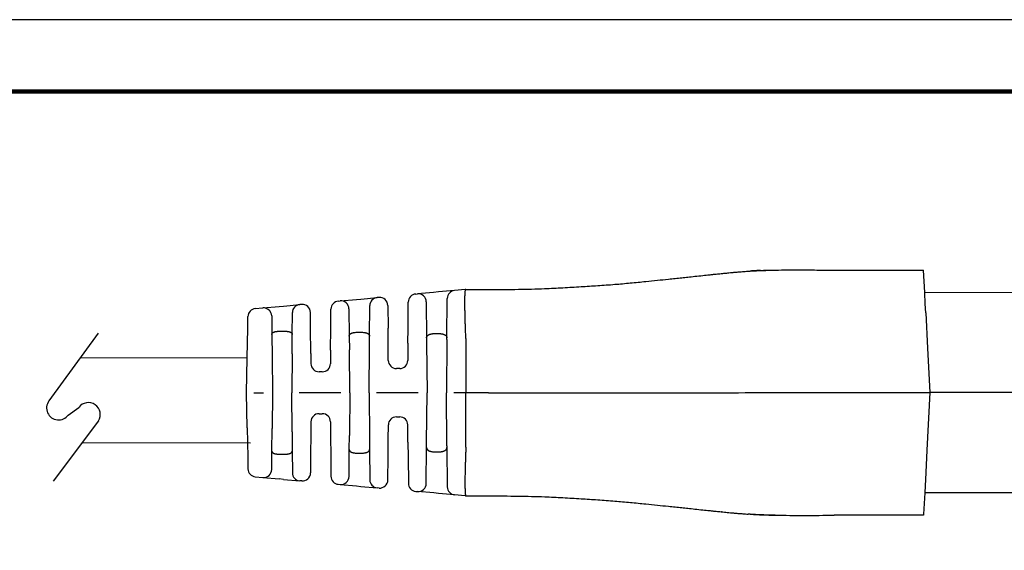
# Model space of a CAD drawing. Extents: x -149 to 71, y -18 to 152.
# Drawn here: x -61 to 17, y 110 to 152 of the extents above; entities that cross this region are included whole.
import ezdxf

# ---------------------------------------------------------------- set-up
doc = ezdxf.new("R2010")
doc.units = 0
doc.header["$LTSCALE"] = 0.1
doc.header["$MEASUREMENT"] = 0
doc.layers.get('0').update_dxf_attribs({"linetype": 'CONTINUOUS'})
for name, color, linetype in [('PLOT BORDER', 3, 'CONTINUOUS'), ('TEXT', 7, 'CONTINUOUS'), ('TITLE BLOCK', 4, 'CONTINUOUS')]:
    doc.layers.add(name, color=color, linetype=linetype)

msp = doc.modelspace()

# ---------------------------------------------------------------- linework, layer by layer
at = {"color": 7, "linetype": 'Continuous'}
for p, q in [((3.799706472621768, 131.9414287177676), (10.87575415138014, 131.9421688082397)), ((10.96804351334544, 130.184699935633), (10.87575415138014, 131.9421688082397)), ((-29.24982242040576, 130.0501653228588), (-29.11361717966906, 130.0625619800488)), ((-27.83106932383945, 130.1792924935864), (-29.11361717966906, 130.0625619800488)), ((-27.45883941065789, 130.2131708306034), (-27.83106932383945, 130.1792924935864)), ((-26.17425631785171, 130.3300865791859), (-27.45883941065789, 130.2131708306034)), ((-25.33254639559026, 130.4066944266669), (-26.17425631785171, 130.3300865791859)), ((-25.29495104367938, 130.4101161505994), (-25.33254639559026, 130.4066944266669)), ((-25.29495104367938, 130.4101161505994), (-23.72815636833487, 130.4103073568821)), ((-23.72815636833487, 130.4103073568821), (-23.5115535093665, 130.4103599526806)), ((10.96804351334544, 130.184699935633), (18.23271524248173, 130.1854597544715)), ((11.01505382341184, 129.2894813007421), (10.96804351334544, 130.184699935633)), ((-39.69436798980396, 129.0995597367444), (-38.40978457963584, 129.2164755142114)), ((-38.26127773036697, 129.2299917978596), (-38.40978457963584, 129.2164755142114)), ((-35.36536201301679, 129.493562255716), (-35.22168135512612, 129.506639285741)), ((-35.22168135512612, 129.506639285741), (-33.93913610588299, 129.623369560914)), ((-33.93913610588299, 129.623369560914), (-33.57660385891172, 129.6563652692317)), ((-33.57660385891172, 129.6563652692317), (-32.29202051982405, 129.7732810402293)), ((-32.15099196918131, 129.7861166899139), (-32.29202051982405, 129.7732810402293)), ((-31.45097699636078, 129.1525654061395), (-31.43508434340502, 127.3530168903295)), ((-29.85127229989041, 127.3531825427185), (-29.83348198984726, 129.4164797900164)), ((-28.41360220695021, 129.4290106973923), (-28.38850240595174, 126.586923239774)), ((-26.78472520121736, 126.5870909803375), (-26.75791588729354, 129.6964010463435)), ((11.05320782375391, 128.5629136168943), (11.01505382341184, 129.2894813007421)), ((-41.92600152729381, 128.8964486207268), (-41.32974667922191, 128.950716484636)), ((-41.32974667922191, 128.950716484636), (-40.04720085568264, 129.0674468132055)), ((-40.04720085568264, 129.0674468132055), (-39.69436798980396, 129.0995597367444)), ((-39.0082509355376, 126.8655180772061), (-38.99344414907732, 128.5827899813691)), ((-37.55027585454422, 127.3523772967065), (-37.56126275753392, 128.5964405140774)), ((-35.96201822187923, 127.3525434140638), (-35.94902158245831, 128.8598767228737)), ((-34.52166695664135, 128.8730879400666), (-34.50279143909814, 126.7357852710329)), ((-32.89640487421021, 126.7359532845111), (-32.87568002446191, 129.1395955035088)), ((11.05320782375391, 128.5629136168943), (11.19929849266634, 125.7809049679612)), ((-42.52549017004294, 127.351856934369), (-42.50958836905217, 128.2683638857933)), ((-40.62973170650307, 128.3171652019794), (-40.61691004721911, 126.8653498255405)), ((-42.56588796932717, 125.0235128752116), (-42.52549017004294, 127.351856934369)), ((-40.61691004721911, 126.8653498255405), (-40.60114314204414, 125.0800399162431)), ((-39.97735203098027, 127.1179663248525), (-39.64786178058149, 127.1180007865473)), ((-39.02139989211741, 125.3405184967231), (-39.0082509355376, 126.8655180772061)), ((-37.5326741930775, 125.359315228597), (-37.55027585454422, 127.3523772967065)), ((-35.9769773254982, 125.6176052382277), (-35.96201822187923, 127.3525434140638)), ((-33.86360571504508, 127.0305569632391), (-33.53565224517428, 127.0305912642005)), ((-31.42238843190379, 125.9154401206489), (-31.43508434340502, 127.3530168903295)), ((-29.86143773288716, 126.1742083053705), (-29.85127229989041, 127.3531825427185)), ((-27.74971968020389, 126.927327023957), (-27.42357911929194, 126.9273611353045)), ((-34.50279143909814, 126.7357852710329), (-34.49307839226964, 125.6359626641954)), ((-32.90363576122515, 125.8973240292121), (-32.89640487421021, 126.7359532845111)), ((-29.86143773288716, 126.1742083053705), (-29.873238217422, 124.8056028303996)), ((-28.38850240595174, 126.586923239774), (-28.38501364249128, 126.191885411656)), ((-28.38501364249128, 126.191885411656), (-28.35028225198668, 122.2591988798142)), ((-26.78587163033291, 126.4541295616975), (-26.82204007284594, 122.2593587200989)), ((-26.78587163033291, 126.4541295616975), (-26.78472520121736, 126.5870909803375)), ((-25.2840512864052, 126.5481174799238), (-25.29379789370449, 122.2595185603837)), ((-39.02139989211741, 125.3405184967231), (-39.04797750597433, 122.2580799978218)), ((-37.5326741930775, 125.359315228597), (-37.52552759536674, 124.5500954376239)), ((-35.9769773254982, 125.6176052382277), (-35.98618029393915, 124.5502564394039)), ((-34.4632509685514, 122.2585595186753), (-34.49307839226964, 125.6359626641954)), ((-32.93500878941032, 122.2587193589603), (-32.90363576122515, 125.8973240292121)), ((-31.41258551884998, 124.8054418286197), (-31.42238843190379, 125.9154401206489)), ((11.19929849266634, 125.7809049679612), (11.30439133034886, 123.7796191531275)), ((-42.61387592397035, 122.2577070371566), (-42.56588796932717, 125.0235128752116)), ((-40.60114314204414, 125.0800399162431), (-40.57621968511544, 122.2579201575366)), ((-36.62795102196899, 123.9139288228444), (-36.88362377317304, 123.9139020817913)), ((-30.51500894545184, 124.1692752138401), (-30.77068169665676, 124.1692484727869)), ((11.30439133034886, 123.7796191531275), (11.38401440568122, 122.2633547272168)), ((-42.56530941392283, 119.4919112978243), (-42.61387592397035, 122.2577070371566)), ((-42.03053458307959, 122.2577680493754), (-41.27584447412347, 122.2578469831227)), ((-40.57621968511544, 122.2579201575366), (-40.60055280519357, 119.4357952470384)), ((-39.02075510243137, 119.1756471259149), (-39.04797750597433, 122.2580799978218)), ((-35.16287575755872, 122.2584863442617), (-38.46441629606924, 122.2581410330362)), ((-34.4632509685514, 122.2585595186753), (-34.49237190008942, 118.8811502079393)), ((-32.93500878941032, 122.2587193589603), (-32.90287463176121, 118.6201213309855)), ((-29.04990704099451, 122.2591257054006), (-32.35144757950451, 122.2587803941751)), ((-28.38419099498516, 118.3265051688367), (-28.35028225198668, 122.2591988798142)), ((-26.78499416109054, 118.0645955360598), (-26.82204007284594, 122.2593587200989)), ((-25.29379789370449, 122.2595185603837), (-26.23847886294014, 122.259419755314)), ((-23.51070102862567, 122.2597050561593), (-25.29379789370449, 122.2595185603837)), ((-25.28315418945087, 117.9709217734853), (-25.29379789370449, 122.2595185603837)), ((3.800718794424795, 122.2625615832073), (11.38401440568122, 122.2633547272168)), ((11.38401440568122, 122.2633547272168), (11.14644731384811, 117.7212149160412)), ((30.23233461508803, 122.2653260907282), (11.38401440568122, 122.2633547272168)), ((-36.88327745255625, 120.6027106936521), (-36.62760470135241, 120.6027374347053)), ((-37.52504818058664, 119.9663830770928), (-37.53202550402468, 119.1571618091327)), ((-35.9857008791583, 119.9665440788725), (-35.97627464089538, 118.8991972284963)), ((-30.77028209594465, 120.3486430249343), (-30.51460934474023, 120.3486697659874)), ((-42.56530941392283, 119.4919112978243), (-42.5244245681445, 117.163575740095)), ((-40.61594625555218, 117.6504820781514), (-40.60055280519357, 119.4357952470384)), ((-39.02075510243137, 119.1756471259149), (-39.00728714387014, 117.6506503298172)), ((-37.53202550402468, 119.1571618091327), (-37.54921025264581, 117.1640961024327)), ((-31.42162354528722, 118.6023150902866), (-31.41205282397449, 119.7123154083746)), ((-29.8606187508095, 118.3438734335757), (-29.87270552254651, 119.7124764101512)), ((-35.97627464089538, 118.8991972284963), (-35.96095261998153, 117.1642622197901)), ((-34.5018548837448, 117.7813255938776), (-34.49237190008942, 118.8811502079393)), ((-32.90287463176121, 118.6201213309855), (-32.89546831886967, 117.7814936073579)), ((-31.43401874150659, 117.1647356960557), (-31.42162354528722, 118.6023150902866)), ((-29.8606187508095, 118.3438734335757), (-29.850206697992, 117.1649013484447)), ((-28.38759672823079, 117.9315124757636), (-28.38419099498516, 118.3265051688367)), ((-40.62846422107388, 116.1986640534562), (-40.61594625555218, 117.6504820781514)), ((-39.00728714387014, 117.6506503298172), (-38.99212114186406, 115.9333815719009)), ((-34.52028331596941, 115.6440190143552), (-34.5018548837448, 117.7813255938776)), ((-33.86260751278679, 117.486687613435), (-33.53465404291599, 117.4867219143964)), ((-32.89546831886967, 117.7814936073579), (-32.8742406711939, 115.3778557769733)), ((-28.41210241079683, 115.0893739832227), (-28.38759672823079, 117.9315124757636)), ((-27.74874320554051, 117.5911964646087), (-27.42260264462894, 117.5912305759561)), ((-26.78499416109054, 118.0645955360598), (-26.7838203238578, 117.9316802162435)), ((-26.7838203238578, 117.9316802162435), (-26.75636020051002, 114.8223299805403)), ((11.14644731384811, 117.7212149160412), (11.05452558453726, 115.9637267766234)), ((-42.5244245681445, 117.163575740095), (-42.50833104147835, 116.2470716008985)), ((-39.97633541050829, 117.3979993688104), (-39.64684516010972, 117.3980338305052)), ((-37.54921025264581, 117.1640961024327), (-37.55993691991786, 115.9200306140101)), ((-35.96095261998153, 117.1642622197901), (-35.94764068022243, 115.6569316625659)), ((-31.44953496118024, 115.3651838951712), (-31.43401874150659, 117.1647356960557)), ((-29.850206697992, 117.1649013484447), (-29.8319847901369, 115.1016078676454)), ((11.05452558453726, 115.9637267766234), (10.96970052429694, 114.3419226785369)), ((-41.92461283738584, 115.6191086342646), (-41.32834665114682, 115.5649663515576)), ((-41.32834665114682, 115.5649663515576), (-40.04577440536618, 115.448504127458)), ((-39.69293654471264, 115.416465166586), (-40.04577440536618, 115.448504127458)), ((-39.69293654471264, 115.416465166586), (-38.40832902337115, 115.299818132064)), ((-38.25981934998921, 115.2863329136529), (-38.40832902337115, 115.299818132064)), ((-35.36384856183479, 115.0233682346452), (-35.22016572605001, 115.0103213106412)), ((-35.22016572605001, 115.0103213106412), (-33.93759350026169, 114.893859088357)), ((-33.93759350026169, 114.893859088357), (-33.57505607404248, 114.8609393716583)), ((-33.57505607404248, 114.8609393716583), (-32.29044857115777, 114.7442923388124)), ((-32.14941739124015, 114.731486194804), (-32.29044857115777, 114.7442923388124)), ((-29.24819267174892, 114.4680444397247), (-29.1119842665061, 114.4556762211952)), ((-27.82941462775539, 114.3392142338236), (-29.1119842665061, 114.4556762211952)), ((-27.45717592077787, 114.3054136055524), (-27.82941462775539, 114.3392142338236)), ((-26.17256815311164, 114.1887665486633), (-27.45717592077787, 114.3054136055524)), ((-25.33084215321121, 114.1123347668643), (-26.17256815311164, 114.1887665486633)), ((-25.29324608635982, 114.108920907273), (-25.33084215321121, 114.1123347668643)), ((-25.29324608635982, 114.108920907273), (-23.72645140529777, 114.1090574460439)), ((-23.72645140529777, 114.1090574460439), (-23.50984854006649, 114.109050159639)), ((10.96970052429694, 114.3419226785369), (10.88183933746393, 112.6620696673646)), ((30.23316312056401, 114.3439374621804), (10.96970052429694, 114.3419226785369)), ((5.184567263626229, 112.5838390807784), (3.801731294912087, 112.5836363264533)), ((5.565640002033997, 112.583878937534), (5.184567263626229, 112.5838390807784)), ((5.827815714483634, 112.583906358738), (5.565640002033997, 112.583878937534)), ((5.852304763744766, 112.5839089200707), (5.827815714483634, 112.583906358738)), ((6.518381639676255, 112.5839785856767), (5.852304763744766, 112.5839089200707)), ((7.428324208175555, 112.5840737574244), (6.518381639676255, 112.5839785856767)), ((8.094600654028918, 112.5841434439037), (7.428324208175555, 112.5840737574244)), ((8.324499206048467, 112.5841674892091), (8.094600654028918, 112.5841434439037)), ((8.390349730827396, 112.5841743765773), (8.324499206048467, 112.5841674892091)), ((8.572037898061588, 112.5841933795133), (8.390349730827396, 112.5841743765773)), ((8.624980886373605, 112.5841989168702), (8.572037898061588, 112.5841933795133)), ((8.759973232058359, 112.5842130358464), (8.624980886373605, 112.5841989168702)), ((8.864781376947702, 112.5842239978287), (8.759973232058359, 112.5842130358464)), ((8.919281469835088, 112.5842296980447), (8.864781376947702, 112.5842239978287)), ((9.00492451387878, 112.584238655531), (8.919281469835088, 112.5842296980447)), ((9.032953133078353, 112.5842415870706), (9.00492451387878, 112.584238655531)), ((9.067210334321581, 112.5842451700635), (9.032953133078353, 112.5842415870706)), ((9.080752330114036, 112.5842465864335), (9.067210334321581, 112.5842451700635)), ((9.089010412412199, 112.584247450154), (9.080752330114036, 112.5842465864335)), ((9.140851655867731, 112.5842528722785), (9.089010412412199, 112.584247450154)), ((9.494538556004398, 112.5842898647236), (9.140851655867731, 112.5842528722785)), ((9.574345995240865, 112.5842982118585), (9.494538556004398, 112.5842898647236)), ((9.928052482330987, 112.5843352063522), (9.574345995240865, 112.5842982118585)), ((9.97989372578667, 112.5843406284764), (9.928052482330987, 112.5843352063522)), ((9.98815180808468, 112.5843414921971), (9.97989372578667, 112.5843406284764)), ((10.00169380387729, 112.5843429085671), (9.98815180808468, 112.5843414921971)), ((10.03595100512036, 112.58434649156), (10.00169380387729, 112.5843429085671)), ((10.06397962431973, 112.5843494230995), (10.03595100512036, 112.58434649156)), ((10.14962266836363, 112.584358380586), (10.06397962431973, 112.5843494230995)), ((10.20412276125025, 112.5843640808019), (10.14962266836363, 112.584358380586)), ((10.44392325182511, 112.5843891617604), (10.20412276125025, 112.5843640808019)), ((10.49686624013641, 112.5843946991173), (10.44392325182511, 112.5843891617604)), ((10.8777787949864, 112.584434539119), (10.49686624013641, 112.5843946991173)), ((10.88183933746393, 112.6620696673646), (10.8777787949864, 112.584434539119))]:
    msp.add_line(p, q, dxfattribs=at)
for p, q in [((-54.35211085943209, 126.9735059194779), (-58.2337858714497, 121.6074858313518)), ((-56.6991149322214, 120.4973345947491), (-55.87023624001764, 121.0991849902046)), ((-54.31025368833619, 120.0286617526375), (-57.89390427513653, 115.2717595930335))]:
    msp.add_line(p, q)
for centre, radius, start, end in [((-29.19164413818402, 129.4109456879992), 0.6418617094922231, 95.20042122203324, 179.5059923142935), ((-29.05543889392854, 129.4233423385234), 0.6418617164497634, 0.5059925732115914, 95.20042148094677), ((-26.11607803563034, 129.6908669443263), 0.6418617094922098, 95.20042122203324, 179.5059923142951), ((-38.35160629741426, 128.577255879352), 0.6418617094922087, 95.20042122203324, 179.5059923142951), ((-38.20309944679999, 128.5907721538265), 0.6418617187499616, 0.5059926947698964, 95.20042126741912), ((-35.30718373079505, 128.8543426208565), 0.6418617094922231, 95.20042122203324, 179.5059923142951), ((-35.16350364427088, 128.8674195913291), 0.6418617170111466, 0.5059916683525735, 95.20036994716533), ((-32.23384216964577, 129.1340614084484), 0.6418617125859384, 95.20042728815243, 179.5059929376866), ((-32.09281368562705, 129.1468970458794), 0.6418617187499809, 0.5059926955581076, 95.20042126629416), ((-41.86782324083008, 128.2572289769573), 0.641861718750032, 95.20042152709146, 179.0059926193618), ((-41.27156839348139, 128.3114968431105), 0.6418617164497922, 0.505992573209954, 95.20042148094026), ((-36.88369090609283, 124.5557637970305), 0.641861718750003, 180.5059926193651, 270.0059926193667), ((-36.62801815488842, 124.5557905380837), 0.6418617187500025, 270.0059926193667, 359.5059926193629), ((-30.77074882957582, 124.8111101880262), 0.641861718750032, 180.5059926193651, 270.0059926193667), ((-30.51507607837163, 124.8111369290795), 0.6418617187500025, 270.0059926193667, 359.5059926193629), ((-36.88321031963682, 119.960848978413), 0.6418617187499954, 90.00599261936668, 179.5059926193645), ((-36.62753756843227, 119.9608757194662), 0.6418617187499741, 0.5059926193651092, 90.00599261936668), ((-30.7702149630252, 119.7067813096951), 0.6418617187499954, 90.00599261936668, 179.5059926193645), ((-30.51454221182047, 119.7068080507482), 0.6418617187500025, 0.5059926190654727, 90.00599261936668), ((-41.86656808194638, 116.2583405895822), 0.6418618903884147, 181.0059775709306, 264.8115486632067), ((-41.27030208031041, 116.2041981495515), 0.6418617170153958, 264.8115638042977, 359.5059928487426), ((-38.35028445870841, 115.9390499261711), 0.6418617125862894, 180.5059921657118, 264.8115643217291), ((-38.20177478085996, 115.9255647135436), 0.6418617187500187, 264.8115639713636, 359.5059925431665), ((-35.30580399717206, 115.6626000287525), 0.6418617125863265, 180.505993229461, 264.8115643217291), ((-35.16212117520612, 115.6495531104506), 0.6418617170154034, 264.8115655962976, 359.5059928487426), ((-32.23240398803788, 115.3835241312436), 0.6418617125862894, 180.5059921657118, 264.8115626673823), ((-32.09137282212252, 115.3707179946957), 0.6418617187500012, 264.8115639723774, 359.5059925439583), ((-29.19014810708621, 115.1072762338318), 0.6418617125863265, 180.505993229461, 264.8115643217291), ((-29.05394027010271, 115.0949080713496), 0.6418617170155322, 264.8116152919888, 359.5059935600668), ((-26.11452351736738, 114.827998336316), 0.6418617125863252, 180.5059923001076, 264.8115579505551)]:
    msp.add_arc(centre, radius, start, end, dxfattribs=at)
for centre, start, end in [((-57.46645040183431, 121.0524102130508), 144.118751232574, 324.1187512325741), ((-55.11568358348832, 120.5268538330194), 328.2614755136656, 142.8195398501739)]:
    msp.add_arc(centre, 0.9470547317658996, start, end)
for points in [[(-23.51155350936722, 130.4103599526806), (-21.13283870047267, 130.4259028156555), (-19.06052491780948, 130.4808645067556), (-17.62334624515826, 130.5504563721209), (-16.18511349799258, 130.6357107657749), (-14.87013621197587, 130.7183324836925), (-13.51696569796026, 130.8170672025384), (-12.29195235961772, 130.9256714624261), (-11.06543407050474, 131.0466386995468), (-10.15421558184275, 131.1397787060479), (-9.286536380694763, 131.22946620674), (-8.757056500503701, 131.2844456226089), (-8.23253305021651, 131.339765802508), (-7.744947955509834, 131.3922593643787), (-7.203133746504315, 131.4505022237761), (-6.571769666682278, 131.5172492273977), (-6.043119400495883, 131.5726055844312), (-5.912010185525223, 131.5862974002276), (-5.783888047521876, 131.5996180139327), (-5.50754976528581, 131.6280505223536), (-5.119597312229652, 131.6672808060813)], [(-5.119597312229652, 131.6672808060813), (-5.116403820451343, 131.6675967112654), (-5.112217233677565, 131.6680108328568), (-5.108892709093744, 131.6683396444508), (-5.105434397047664, 131.6686815345757), (-5.101144197741873, 131.6691054591421), (-5.096963176551148, 131.6695184967056), (-5.094112299312175, 131.6698000999134), (-5.093518252823766, 131.6698587044989), (-5.092336830532983, 131.6699748901585)], [(-5.092336830532983, 131.6699748901585), (-4.970829429090673, 131.682130653038), (-4.849233933459892, 131.6942024850759)], [(-4.849233933459892, 131.6942024850759), (-4.507278134596475, 131.7276043967485), (-4.258980253953378, 131.7510043451948), (-4.15639707155733, 131.7603224337829), (-4.057803903931512, 131.7691353163813), (-3.923747573910638, 131.7810428386296), (-3.779057639623708, 131.7936498333005), (-3.441906441101657, 131.8211058659195), (-2.992160209129348, 131.8530185609646)], [(-2.992160209129348, 131.8530185609646), (-2.98000370620131, 131.8538834216456), (-2.971292833667246, 131.8545012821039), (-2.964350081281334, 131.8549914149147), (-2.957497938800242, 131.8554730926526), (-2.942429577416864, 131.8565299458735), (-2.924062744093493, 131.8578150536843), (-2.903963756306166, 131.8592169493961), (-2.883698931531495, 131.8606241663193), (-2.864834587245846, 131.8619252377651), (-2.845299247751973, 131.8632570980656), (-2.828403756049821, 131.8643954920592), (-2.822188965173397, 131.864812163326), (-2.818265194070611, 131.8650743115143)], [(-2.818265194070611, 131.8650743115143), (-1.834751619711426, 131.9127020340352), (-0.8429321050649001, 131.9407783495502)], [(-2.003620382941663, 131.9118642287982), (-2.404733633039497, 131.8909846071165), (-2.818265194070611, 131.8650743115143)], [(-2.003620382941663, 131.9118642287982), (-1.997727680870316, 131.9121390242234), (-1.989718540961984, 131.9125112439236), (-1.974548338107125, 131.9132039582544), (-1.959402100566854, 131.9138856984602), (-1.933991872725049, 131.9150255215253), (-1.908162515324943, 131.9161773409182), (-1.859558689963377, 131.9183047265416), (-1.810643210091188, 131.9203487989001), (-1.769025140996994, 131.9219641889436), (-1.727835516186656, 131.9234623260092), (-1.684324649634712, 131.9249903827389), (-1.618706070615326, 131.9272675048036), (-1.547258753460324, 131.9296613078433), (-1.473401915026116, 131.931965505962), (-1.400554772168041, 131.9339738132632), (-1.350992087857543, 131.9351315020089), (-1.304980182018356, 131.9360628941455), (-1.263805719499742, 131.936798411875), (-1.228755365153109, 131.9373684774006), (-1.204947295632426, 131.9377386344354), (-1.181858795684272, 131.9380904966706), (-1.138802940305581, 131.9387329225494), (-1.089040726781723, 131.9394085335953), (-1.036152272637598, 131.9400021402134), (-0.9781306962407292, 131.940469425151), (-0.9140369796848828, 131.9407487182997), (-0.8429321050649001, 131.9407783495502)], [(-0.8429321050649001, 131.9407783495502), (0.1453576303889559, 131.9545629165037), (0.8765462362968863, 131.9561122556764), (1.185153504843863, 131.9552392630608), (1.47790766253296, 131.9540747225637), (1.772840256336412, 131.9527805988321), (2.084392301519577, 131.9510519751183), (2.815190684500699, 131.9458813589035), (3.799706472621053, 131.9414287177677)], [(-25.28443038618995, 126.5657004752246), (-25.29513742367744, 126.806331833848), (-25.30423000750954, 127.0208231326745), (-25.31156802555641, 127.2058451487803), (-25.3156377455607, 127.3170009111722), (-25.31936996655373, 127.4257641473386), (-25.32332970511453, 127.545365652825), (-25.32937810175971, 127.7303916690561), (-25.33608424347325, 127.9434195278141), (-25.34278644629301, 128.1723803401479), (-25.34882302625616, 128.4052052171062), (-25.35353229939944, 128.6298252697375), (-25.35590521013358, 128.7878112051642), (-25.35737234499062, 128.9300155888959), (-25.35817652882369, 129.0523645162041), (-25.35856058648707, 129.1507840823604), (-25.35870402696686, 129.2053460594044), (-25.35883306020162, 129.2664468733604), (-25.35899912385732, 129.3694106002378), (-25.35895562256784, 129.4979006396462), (-25.35841511009675, 129.6391947983128), (-25.35709014020912, 129.7805708829656), (-25.35299585195669, 129.9662072110808), (-25.34454769222286, 130.1283956182117), (-25.33763957712834, 130.2076906750128), (-25.32918797284399, 130.2900231282383), (-25.3222166225147, 130.3483757943459), (-25.31138800084795, 130.3956655623118), (-25.3058462960278, 130.4054325593346), (-25.29495104367938, 130.4101161505994)], [(-40.61691004721963, 126.8653498255407), (-40.61461915213194, 126.8965628313176), (-40.60730496251605, 126.9207657449242), (-40.59978096914971, 126.9346972327117), (-40.59118774946208, 126.9476417341745), (-40.58222189120107, 126.9604997828372), (-40.57263161337015, 126.9730361342735), (-40.55521604250382, 126.9912971712179), (-40.53318180281179, 127.0080940220881), (-40.48622991947039, 127.0323479348424), (-40.43748194118861, 127.0519144681143), (-40.41020427561761, 127.0621812079416), (-40.384093242639, 127.0709168962967), (-40.3522828634407, 127.0794683712444), (-40.31909149912904, 127.0866830309844), (-40.28637175947245, 127.0925528021367), (-40.25566173091813, 127.0974084233445), (-40.22012666869342, 127.1027850412203), (-40.18462960819063, 127.1075190946087), (-40.0957049466052, 127.1150784229464), (-39.97735203098006, 127.1179663248527)], [(-39.64786178058149, 127.1180007865473), (-39.56743884479636, 127.1169383880348), (-39.48338513868426, 127.1123373046296), (-39.42500028890278, 127.1057077601792), (-39.36815884316162, 127.0972869431387), (-39.32028310280113, 127.0895501743158), (-39.27292495731306, 127.0797371180014), (-39.24293611292661, 127.0714374150051), (-39.21726286564024, 127.0630508526754), (-39.20424024394715, 127.0583314076141), (-39.19017150072774, 127.0529842729319), (-39.14311111148456, 127.0340751676744), (-39.09302138716022, 127.0086301437778), (-39.07008830968493, 126.9914932967621), (-39.05254128938105, 126.9731843837976), (-39.04294896072327, 126.9606485344493), (-39.03398124416621, 126.9477911669138), (-39.02538862532148, 126.9348510534177), (-39.01786474549417, 126.9209243002319), (-39.01054773363059, 126.89672652817), (-39.0082509355376, 126.865518077206)], [(-34.50279143909778, 126.7357852710329), (-34.49763381814696, 126.7845770960837), (-34.48722846962816, 126.8129591993071), (-34.48386929869551, 126.8193076950687), (-34.48006724309234, 126.8259254461369), (-34.46426376828508, 126.8516473214724), (-34.44099716600247, 126.8815323700043), (-34.41027491662658, 126.9073845667819), (-34.37690686812296, 126.9270413082562), (-34.35181128678771, 126.9395029810687), (-34.32882512078495, 126.9501565130358), (-34.31411058897067, 126.956842190178), (-34.29944638116358, 126.963239822013), (-34.27207869946986, 126.9739634272171), (-34.23900763623389, 126.9845371309457), (-34.18318770445507, 126.9979309630653), (-34.13943982305015, 127.0065846890069), (-34.13043284571465, 127.0082786440381), (-34.12341016667568, 127.0095801011795), (-34.03446557050301, 127.0222607644415), (-33.86360571504522, 127.0305569632391)], [(-33.53565224517444, 127.0305912642004), (-33.36448720098528, 127.0222753253227), (-33.27354674456127, 127.0092368385465), (-33.2660424593797, 127.0078461009212), (-33.25693927024195, 127.0061358085271), (-33.23474350382173, 127.0018898582446), (-33.20627439948763, 126.9960534483882), (-33.16903059682895, 126.9872193313833), (-33.13310608793977, 126.976437740228), (-33.1007218720693, 126.9638278518209), (-33.06881203430447, 126.9495549316348), (-33.03205667898192, 126.9322675756868), (-32.99657279391429, 126.9126442179116), (-32.97088523579161, 126.893938621987), (-32.94898537281952, 126.8717431516602), (-32.93341518815875, 126.8499033689304), (-32.92033556368238, 126.8281289450406), (-32.91216370344898, 126.8136220762181), (-32.90542755286624, 126.7987994555318), (-32.89857831898253, 126.7715150223069), (-32.89640487421035, 126.7359532845111)], [(-28.3885024059519, 126.5869232397739), (-28.38546726552147, 126.6326672542769), (-28.37700328023816, 126.6652890368871), (-28.37118352124623, 126.6792137238979), (-28.36467922059484, 126.6926948218777), (-28.3566108001166, 126.7087704088492), (-28.3474508300503, 126.7254433859769), (-28.3302372975866, 126.7506324851486), (-28.30669151176194, 126.7750710870611), (-28.27568816284988, 126.7981544050675), (-28.24239867797882, 126.8184856265225), (-28.21366683315423, 126.8343575804038), (-28.20025828069511, 126.8415574677627), (-28.18761136236665, 126.8480327789274), (-28.1627127667248, 126.8595603010479), (-28.13342304546903, 126.871109002323), (-28.0884086403805, 126.8845675845638), (-28.04116690653802, 126.8957934769952), (-27.98024056463081, 126.9091180249598), (-27.91673814651633, 126.9196450372177), (-27.85754920792201, 126.9247048060472), (-27.80123751576811, 126.9266714093389), (-27.77774122426182, 126.9270783100885), (-27.76298974797011, 126.9272697235506), (-27.7621128538241, 126.9272795271959), (-27.76098162041002, 126.9272895859447), (-27.7567577836506, 126.9273136003986), (-27.74971968020368, 126.927327023957)], [(-27.42357911929194, 126.9273611353046), (-27.41658950057113, 126.9273497002516), (-27.41267376371686, 126.9273301016157), (-27.41186053865377, 126.9273239336698), (-27.41137434915978, 126.9273188053474), (-27.3991053143004, 126.9271348775174), (-27.37446605956313, 126.9265503678687), (-27.34156208164552, 126.9253538100287), (-27.30449887724478, 126.9233337376237), (-27.26738194305809, 126.9202786842809), (-27.20993769513933, 126.9123183496747), (-27.1688071155195, 126.904161007405), (-27.15690499899302, 126.9015214904781), (-27.14401253403492, 126.8985956662501), (-27.11500770131354, 126.8918551588418), (-27.07933578216109, 126.8827843245192), (-27.04331391688705, 126.8720096869823), (-27.01100431437498, 126.8597797183917), (-26.9856709445766, 126.8481585460126), (-26.97302220607213, 126.8416856218495), (-26.95961156974782, 126.8344882251283), (-26.93087790785099, 126.8186231353716), (-26.89758626858911, 126.7983003146775), (-26.86657985655633, 126.7752252627629), (-26.84305086063001, 126.7508365654127), (-26.82598209788111, 126.7259566704413), (-26.81697954824795, 126.7096128514046), (-26.80880139589623, 126.693325031942), (-26.80090460252826, 126.6768362258949), (-26.79400345812731, 126.6593525165288), (-26.78687472625176, 126.6274176716833), (-26.78472520121789, 126.5870909803377)], [(-25.284051286405, 126.5481174799238), (-25.28413607014561, 126.5569095068212), (-25.28443038618995, 126.5657004752246)], [(-23.51070102862567, 122.2597050561593), (-17.57500632443174, 122.2603258760429), (-13.22852370352689, 122.2607804787419), (-11.48492645984588, 122.2609628432151), (-9.839864429163285, 122.2611349017978), (-8.20311159772989, 122.2613060913136), (-6.468839788739381, 122.2614874804307), (-2.123443940039929, 122.2619419694634), (3.800718794424999, 122.2625615832073)], [(-40.61594625555218, 117.6504820781514), (-40.61059409905279, 117.6076506159578), (-40.59991835442747, 117.5829313343276), (-40.59641895897275, 117.5773176388747), (-40.59252065924681, 117.5715658477585), (-40.57693614036836, 117.5499777315401), (-40.55454738665373, 117.5251458362864), (-40.52334891137497, 117.5023533863455), (-40.49064250683548, 117.485783116273), (-40.46591410206448, 117.4753586670061), (-40.44160994588429, 117.4659188648565), (-40.41391924451504, 117.4555005227554), (-40.38495740342744, 117.4456796221194), (-40.35166488655391, 117.4365333094179), (-40.31929189788224, 117.429398429121), (-40.2887590854527, 117.4238723747822), (-40.25861229563314, 117.4191097714516), (-40.20360660984861, 117.4109721750636), (-40.14293390040885, 117.4039902548165), (-40.05702229536934, 117.3991026913083), (-39.97633541050829, 117.3979993688104)], [(-39.64684516010972, 117.3980338305052), (-39.4801669141358, 117.4046703060985), (-39.39190635095181, 117.4150071241008), (-39.38455101690739, 117.4161233415682), (-39.37539716950474, 117.41753303309), (-39.345914091032, 117.422199347134), (-39.30810649772052, 117.4288541275185), (-39.27205607023902, 117.4365632865165), (-39.23823708316358, 117.4457982752032), (-39.20927451291924, 117.4556261126169), (-39.18158356921915, 117.4660511394586), (-39.15728246582888, 117.4754955993113), (-39.13255755857222, 117.4859246750721), (-39.09985722687455, 117.5025003633095), (-39.0686654335321, 117.525297022156), (-39.04628223198066, 117.5501310992236), (-39.03070174847407, 117.5717207403332), (-39.0268037995327, 117.5774739115248), (-39.02330482042582, 117.5830888357742), (-39.01263166582869, 117.607812963081), (-39.00728714387088, 117.6506503298172)], [(-34.50185488374458, 117.7813255938777), (-34.49657975747706, 117.7323533098427), (-34.48541167350365, 117.7026717893866), (-34.48156806813768, 117.6954932484424), (-34.47738977492519, 117.6882314857126), (-34.4693495157123, 117.6746457243062), (-34.45960730377107, 117.6595168422342), (-34.44185641773907, 117.6372781080506), (-34.41860874489107, 117.6166148077265), (-34.36947602400804, 117.5870380247779), (-34.32315122599547, 117.56484576833), (-34.30944411503512, 117.5586243104824), (-34.29664733831109, 117.5530839833716), (-34.27119406178373, 117.5431542712311), (-34.24063691124179, 117.5331222628075), (-34.19169822467267, 117.521035570523), (-34.14490860900773, 117.5118183862449), (-34.10783253701266, 117.5049719898106), (-34.07296871020991, 117.4993324556239), (-33.98378763051402, 117.4902350405743), (-33.8626075127873, 117.486687613435)], [(-33.53465404291613, 117.4867219143964), (-33.41348104965131, 117.4902942921338), (-33.32430735958503, 117.4994092118609), (-33.28944691860121, 117.5050553115177), (-33.2523741337541, 117.5119086810095), (-33.20558100799461, 117.5211361798755), (-33.15663881196982, 117.5332341362351), (-33.12608124220512, 117.5432732479553), (-33.10062815937646, 117.5532090453411), (-33.08783201608397, 117.5587522978857), (-33.07412555091437, 117.5649769249728), (-33.02780851699694, 117.5871772868701), (-32.97868543929827, 117.6167616460294), (-32.95549224921336, 117.6373428135606), (-32.93809406909507, 117.6589850124805), (-32.92870788353662, 117.6735077924777), (-32.92030921933557, 117.6877148127472), (-32.91345608838892, 117.6997790666494), (-32.90730276742372, 117.7123426030828), (-32.8986214228884, 117.7410206747117), (-32.8954683188704, 117.7814936073578)], [(-28.3875967282313, 117.9315124757637), (-28.38555911209093, 117.8913714811928), (-28.37921288894908, 117.8610140254327), (-28.37326268781286, 117.8454577572844), (-28.36578853986368, 117.8298237353377), (-28.34866127640148, 117.7969929893787), (-28.3254887732825, 117.7630011115335), (-28.29628989694736, 117.7351193806745), (-28.26495299229454, 117.7134896464746), (-28.24263281564079, 117.7003919947653), (-28.22030012108195, 117.6881720207134), (-28.19409099393114, 117.6742385450033), (-28.16632253355008, 117.660869761777), (-28.13441556593618, 117.6483295828967), (-28.10019068664337, 117.637632881539), (-28.0631421113167, 117.6280571452107), (-28.03109750902234, 117.6205967365898), (-28.01762315774639, 117.6175382392409), (-28.00486061124606, 117.6147026271967), (-27.96256369249065, 117.6062791621537), (-27.90495407369135, 117.5982803858992), (-27.86783775120891, 117.5952249841826), (-27.83077488553736, 117.5932045656099), (-27.7978705609106, 117.5920076958072), (-27.77322986156607, 117.5914229404003), (-27.76095787173835, 117.5912388650154), (-27.76047089410218, 117.5912337240793), (-27.75965664814472, 117.5912275434297), (-27.75573774414285, 117.5912079154989), (-27.74874320554104, 117.5911964646086)], [(-27.42260264462894, 117.5912305759564), (-27.41559967045402, 117.5912436337703), (-27.41158578797091, 117.5912651958167), (-27.41066804350806, 117.5912727539811), (-27.41004086476056, 117.5912796316371), (-27.3985482353741, 117.5914363100961), (-27.37728827044551, 117.5918412857922), (-27.35030227317108, 117.5925814654874), (-27.32163154674535, 117.5937437559439), (-27.26818451651351, 117.5977615578336), (-27.21901968138829, 117.6044997076513), (-27.17369768974784, 117.6132871898717), (-27.1319170748232, 117.6225904300806), (-27.10815627703387, 117.6280807632394), (-27.08443702507918, 117.6340064959481), (-27.05088614739136, 117.6436506148724), (-27.01692253754169, 117.655658434583), (-26.98617236094287, 117.6696890677138), (-26.95528251811622, 117.6860242868587), (-26.90808691543066, 117.7126715931571), (-26.8641881938168, 117.7442655805276), (-26.84193044599893, 117.7679744060544), (-26.82504776609699, 117.7927600433867), (-26.81604873438453, 117.8091055450314), (-26.8078746812885, 117.8253936733588), (-26.79998292653954, 117.8418804970797), (-26.79308700294691, 117.859359579862), (-26.78596186303901, 117.8913093085373), (-26.7838203238578, 117.9316802162436)], [(-25.28352961118321, 117.9533386992684), (-25.29222438815493, 117.7573676204216), (-25.29953785554724, 117.58564805764), (-25.30563366124927, 117.4357843339042), (-25.31067545314966, 117.3053807721945), (-25.3148268791378, 117.1920416954916), (-25.31911943034685, 117.0675901167547), (-25.32345446914805, 116.9360572215313), (-25.32814851349255, 116.7918891408803), (-25.33337893128937, 116.627135029841), (-25.33870547869034, 116.4510583144841), (-25.34368791184773, 116.2729224208794), (-25.35091119680679, 115.9619661403501), (-25.35528699163132, 115.6809210678844), (-25.35645516804603, 115.541381090015), (-25.35705125574264, 115.3992731632516), (-25.35738716593807, 115.2417232281682), (-25.35758226792668, 115.0854685177474), (-25.35725473103038, 114.9184739373999), (-25.35584285519129, 114.7513794650128), (-25.35278494034838, 114.5948250784735), (-25.34751928644138, 114.459450755669), (-25.34129822858041, 114.3684846481616), (-25.33466899055128, 114.2973943109662), (-25.33265908047016, 114.2779554990547), (-25.32997911316068, 114.2524635327278), (-25.32525875627648, 114.2100071063463), (-25.31857013212299, 114.1629871210959), (-25.30985008341434, 114.1249250589831), (-25.30416282045942, 114.1137968446812), (-25.29324608636035, 114.108920907273)], [(-25.283154189451, 117.9709217734854), (-25.28323713405785, 117.9621297290451), (-25.28352961118321, 117.9533386992684)], [(-23.50984854006721, 114.109050159639), (-21.13113053192302, 114.0940048810299), (-19.05880529761015, 114.0394766816169), (-17.62161209904911, 113.970185449505), (-16.1833615496791, 113.8852319099405), (-14.86836700946583, 113.802885263246), (-13.51517587154156, 113.704433605307), (-12.29013984195704, 113.5960855983836), (-11.06359627552414, 113.4753749293059), (-10.1523583235968, 113.3824255352355), (-9.284660380434623, 113.2929195392688), (-8.755169011134097, 113.2380508821977), (-8.23063400034598, 113.1828404243085), (-7.743036828443672, 113.1304487420805), (-7.201202697861116, 113.0723184133816), (-6.569810772333551, 113.00570203174), (-6.041165601759684, 112.950457997888), (-5.910103858992472, 112.9367988517542), (-5.782025462285396, 112.9235098509074), (-5.505748651372325, 112.8951419032887), (-5.117866996002149, 112.8560000240895)], [(-5.090369162958345, 112.8532842855043), (-5.099897332613542, 112.8542237658746), (-5.10675415062139, 112.8549007268887), (-5.112140276924564, 112.8554332018702), (-5.115319583787701, 112.8557477349851), (-5.117866996002149, 112.8560000240895)], [(-5.090369162958345, 112.8532842855043), (-4.860201584619699, 112.8303879753484), (-4.629713103798607, 112.8078538834341)], [(-4.629713103798607, 112.8078538834341), (-4.380409586648322, 112.7840068517444), (-4.202757985917191, 112.7675168033106), (-4.131539372287974, 112.7610910565312), (-4.062730124224529, 112.754959097372), (-3.940799512030865, 112.7441509495294), (-3.805658877491912, 112.7323736215744), (-3.495021733532647, 112.7068776027425), (-3.085674857532175, 112.6770996423949)], [(-3.085674857532175, 112.6770996423949), (-3.037923043196156, 112.6738610291679), (-2.9901542794518, 112.670678672612)], [(-2.816488839497855, 112.6586801000784), (-2.819445059082009, 112.6588791482416), (-2.822946592845756, 112.6591149739272), (-2.825121208947729, 112.6592614676957), (-2.826647213279784, 112.6593643568098), (-2.836544894510293, 112.6600337221569), (-2.849167599654719, 112.6608891934163), (-2.862657547127729, 112.6618046737242), (-2.877691189839907, 112.6628290731701), (-2.89467251200477, 112.663993643615), (-2.914005497835061, 112.6653296369204), (-2.936094131544236, 112.6668683049474), (-2.961342397345446, 112.6686408995575), (-2.9901542794518, 112.670678672612)], [(-2.001596481921507, 112.6120447416631), (-2.402829454071264, 112.6328470118514), (-2.816488839497855, 112.6586801000784)], [(-2.816488839497855, 112.6586801000784), (-1.832850124880022, 112.6112471118016), (-0.840907495925296, 112.583373661003)], [(-0.840907495925296, 112.583373661003), (-0.9121395320726426, 112.5833888056902), (-0.9763243915729181, 112.5836555115721), (-1.03438525669765, 112.5841113548235), (-1.087245309717648, 112.5846939116192), (-1.136795573270002, 112.5853565233872), (-1.179830010502614, 112.5859898005253), (-1.203421257979254, 112.5863445383231), (-1.227781454980512, 112.5867188404156), (-1.262973294727474, 112.5872857257788), (-1.30415659897458, 112.5880154921786), (-1.350087708812822, 112.5889388107121), (-1.399522965333193, 112.5900863524759), (-1.472052068815002, 112.5920739108635), (-1.54559910371001, 112.5943547539255), (-1.61677526719757, 112.5967252596191), (-1.682191756454894, 112.5989818059027), (-1.725738129252881, 112.6005020049021), (-1.766970549648499, 112.6019930234917), (-1.80862309765164, 112.6036009193321), (-1.8575504613307, 112.6056351623729), (-1.906152288302301, 112.60775230018), (-1.931979285398455, 112.6088986269959), (-1.957385302896866, 112.6100329616097), (-1.972524433096625, 112.6107112173609), (-1.98769392046843, 112.6114006834177), (-1.995710155032402, 112.6117715012921), (-2.001596481921507, 112.6120447416631)], [(-0.840907495925296, 112.583373661003), (1.460276233941737, 112.5705872910868), (3.801731294911576, 112.5836363264533)]]:
    msp.add_spline(points, degree=3, dxfattribs=at)
at = {"layer": 'PLOT BORDER'}
msp.add_line((70.88745919034423, 151.7147784328976), (-148.7580486221558, 151.7147784328976), dxfattribs=at)
at = {"layer": 'TEXT'}
for p, q in [((-55.74318179446996, 125.0504921281863), (-42.56588796932717, 125.0235128752116)), ((-55.5872708848503, 118.3335618223251), (-42.31241935876689, 118.3101198625658))]:
    msp.add_line(p, q, dxfattribs=at)
at = {"layer": 'TITLE BLOCK', "lineweight": 100}
msp.add_lwpolyline([(-143.098423852966, 146.0551536637078), (65.2278344211548, 146.0551536637078), (65.2278344211548, -12.35167101666298), (-143.098423852966, -12.35167101666298)], close=True, dxfattribs=at)

doc.saveas('drawing.dxf')
